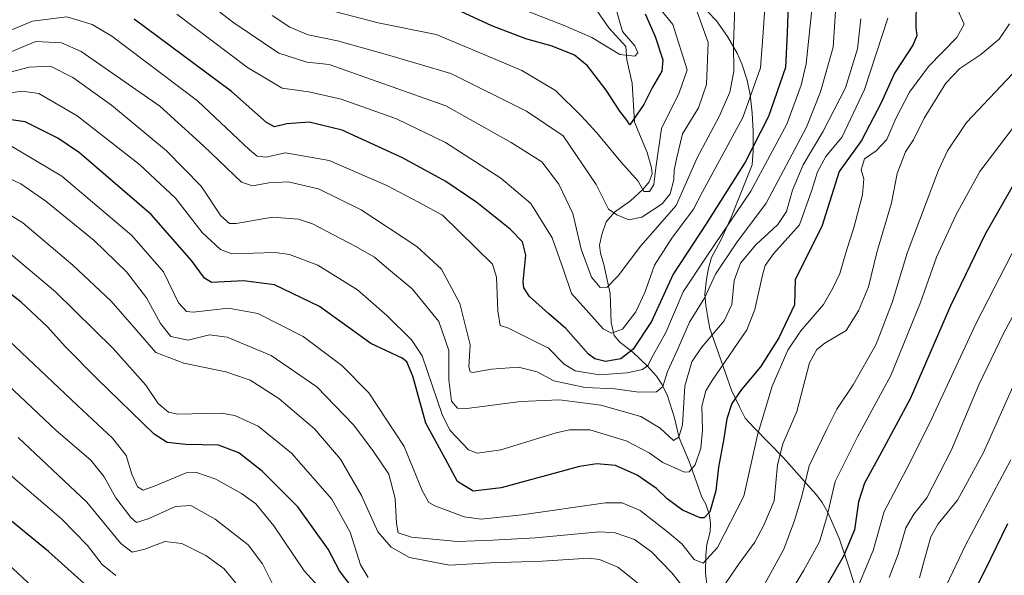
# Model space of a CAD drawing. Units: metres. Extents: x 593236 to 596661, y 4770710 to 4773071.
# Drawn here: x 595524 to 595795, y 4772635 to 4772788 of the extents above; entities that cross this region are included whole.
import ezdxf

# ---------------------------------------------------------------- set-up
doc = ezdxf.new("R2010")
doc.units = ezdxf.units.M
doc.header["$MEASUREMENT"] = 0
for name, color, linetype, lineweight in [('Corriente natural lineal', 142, 'Continuous', 13), ('Curva de nivel maestra', 36, 'Continuous', 30), ('Curva de nivel normal', 36, 'Continuous', 0), ('Municipio', 9, 'Continuous', 13), ('Municipio CxS', 142, 'Continuous', 0)]:
    doc.layers.add(name, color=color, linetype=linetype, lineweight=lineweight)

# ---------------------------------------------------------------- blocks, each defined once
blk = doc.blocks.new('*U163')
at = {"layer": 'Curva de nivel normal', "color": 36, "linetype": 'Continuous', "lineweight": 0}
blk.add_polyline3d([(595709.83, 4772792.86, 760), (595713.63, 4772782.13, 760), (595713.25, 4772770.56, 760), (595711.01, 4772764.15, 760), (595706.65, 4772756.97, 760), (595705.01, 4772750.43, 760), (595704.34, 4772746.99, 760), (595704.18, 4772744.34, 760), (595703.24, 4772740.44, 760), (595701.05, 4772737.65, 760), (595695.45, 4772734.04, 760), (595691.87, 4772733.24, 760), (595688.55, 4772734.67, 760), (595686.24, 4772736.19, 760), (595682.88, 4772743, 760), (595673.74, 4772756.44, 760), (595663.69, 4772763.25, 760), (595642.8, 4772773.58, 760), (595625.45, 4772778.73, 760), (595611.66, 4772782.54, 760), (595603.61, 4772784.22, 760), (595598.55, 4772786.36, 760), (595593.66, 4772789.59, 760)], dxfattribs=at)
blk = doc.blocks.new('*U176')
at = {"layer": 'Curva de nivel normal', "color": 36, "linetype": 'Continuous', "lineweight": 0}
blk.add_polyline3d([(595763.11, 4772788.87, 795), (595756.72, 4772769.15, 795), (595750.52, 4772756.15, 795), (595746.07, 4772750.73, 795), (595743.73, 4772746.47, 795), (595742.19, 4772741.5, 795), (595738.85, 4772731.87, 795), (595731.67, 4772723.92, 795), (595729.32, 4772720.71, 795), (595728.65, 4772718.08, 795), (595726.51, 4772708.59, 795), (595724.35, 4772702.95, 795), (595714.79, 4772689.08, 795), (595713, 4772686.22, 795), (595711.94, 4772681.96, 795), (595712.07, 4772675.37, 795), (595711.62, 4772670.4, 795), (595710.08, 4772665.77, 795), (595708.49, 4772663.88, 795), (595707.14, 4772663.76, 795), (595701.2, 4772666.45, 795), (595697.47, 4772669.07, 795), (595691.12, 4772672.38, 795), (595681.12, 4772675.44, 795), (595675.47, 4772675.49, 795), (595671.82, 4772674.63, 795), (595656.57, 4772669.96, 795), (595650.14, 4772668.99, 795), (595647.7, 4772669.94, 795), (595642.61, 4772675.33, 795), (595640.42, 4772679.67, 795), (595634.99, 4772695.82, 795), (595632, 4772700.26, 795), (595625.2, 4772706.9, 795), (595617.12, 4772714.02, 795), (595606.23, 4772720.83, 795), (595598.46, 4772723.74, 795), (595594.46, 4772724.26, 795), (595582.56, 4772723.93, 795), (595579.48, 4772725.07, 795), (595574.42, 4772729.79, 795), (595567.06, 4772739.21, 795), (595557.17, 4772748.51, 795), (595540.01, 4772761.91, 795), (595529.45, 4772768.04, 795), (595524.82, 4772768.72, 795), (595515.9, 4772767.44, 795)], dxfattribs=at)
blk = doc.blocks.new('*U178')
at = {"layer": 'Curva de nivel normal', "color": 36, "linetype": 'Continuous', "lineweight": 0}
for points in [[(595523.75, 4772673.3, 840), (595542.65, 4772655.54, 840), (595552.04, 4772644.12, 840), (595555.14, 4772641.73, 840), (595558.65, 4772642.58, 840), (595564.09, 4772644.66, 840), (595568.84, 4772644.12, 840), (595575.37, 4772640.88, 840), (595580.44, 4772637.14, 840), (595586.54, 4772629.74, 840)], [(595771.84, 4772634.65, 840), (595773.31, 4772640.12, 840), (595774.95, 4772645.98, 840), (595777, 4772649.52, 840), (595782.3, 4772656.11, 840), (595789.44, 4772669.19, 840), (595797.54, 4772687.26, 840)]]:
    blk.add_polyline3d(points, dxfattribs=at)
blk = doc.blocks.new('*U181')
at = {"layer": 'Curva de nivel normal', "color": 36, "linetype": 'Continuous', "lineweight": 0}
blk.add_polyline3d([(595721.04, 4772791.74, 765), (595720.66, 4772781.69, 765), (595720.76, 4772774.12, 765), (595719.68, 4772768.49, 765), (595716.66, 4772761.75, 765), (595710.69, 4772750.36, 765), (595704.83, 4772737.27, 765), (595695.17, 4772726.08, 765), (595688.87, 4772717.9, 765), (595685.86, 4772714.77, 765), (595683.98, 4772714.64, 765), (595681.58, 4772717.47, 765), (595678.73, 4772725.21, 765), (595676.4, 4772735.05, 765), (595672.57, 4772743.11, 765), (595667.88, 4772749.28, 765), (595659.46, 4772754.62, 765), (595641.45, 4772764.64, 765), (595609.34, 4772776.04, 765), (595603.22, 4772776.69, 765), (595595.51, 4772779.18, 765), (595583.13, 4772787.58, 765), (595568.23, 4772798.98, 765)], dxfattribs=at)
blk = doc.blocks.new('*U189')
at = {"layer": 'Curva de nivel normal', "color": 36, "linetype": 'Continuous', "lineweight": 0}
for points in [[(595803.01, 4772716.95, 835), (595794.97, 4772701.94, 835), (595788.2, 4772687.81, 835), (595780.65, 4772669.9, 835), (595773.85, 4772656.74, 835), (595770.28, 4772652.24, 835), (595768.12, 4772648.44, 835), (595765.97, 4772641.18, 835), (595763.45, 4772634.8, 835)], [(595594.87, 4772630.85, 835), (595590.97, 4772638.57, 835), (595587.1, 4772643.76, 835), (595577.94, 4772650.88, 835), (595571.25, 4772654.62, 835), (595567.09, 4772654.35, 835), (595559.52, 4772650.95, 835), (595556.36, 4772649.95, 835), (595554.75, 4772651.27, 835), (595550.64, 4772656.72, 835), (595547.44, 4772662.55, 835), (595543.73, 4772667.11, 835), (595534.24, 4772675.22, 835), (595512.48, 4772695.7, 835)]]:
    blk.add_polyline3d(points, dxfattribs=at)
blk = doc.blocks.new('*U190')
at = {"layer": 'Curva de nivel normal', "color": 36, "linetype": 'Continuous', "lineweight": 0}
blk.add_polyline3d([(595700.38, 4772791.52, 755), (595703.94, 4772787.1, 755), (595707.88, 4772774.58, 755), (595705.7, 4772768.28, 755), (595700.83, 4772758.4, 755), (595699.28, 4772747.59, 755), (595698.69, 4772743.01, 755), (595697.49, 4772741.11, 755), (595696, 4772741.12, 755), (595694.37, 4772743.98, 755), (595689.61, 4772749.22, 755), (595683.01, 4772757.28, 755), (595678.69, 4772761.91, 755), (595671.68, 4772768.94, 755), (595662.43, 4772774.38, 755), (595652.88, 4772778.44, 755), (595638.83, 4772784.35, 755), (595622.88, 4772787.52, 755), (595609.07, 4772791.13, 755)], dxfattribs=at)
blk = doc.blocks.new('*U193')
at = {"layer": 'Curva de nivel normal', "color": 36, "linetype": 'Continuous', "lineweight": 0}
blk.add_polyline3d([(595742.59, 4772794.78, 780), (595740.62, 4772776.21, 780), (595739.29, 4772770.4, 780), (595735.3, 4772759.66, 780), (595725.4, 4772741.2, 780), (595713.34, 4772723.27, 780), (595706.82, 4772713.49, 780), (595702.03, 4772702.29, 780), (595698.55, 4772696.05, 780), (595697.04, 4772693.16, 780), (595695.6, 4772692.02, 780), (595691.35, 4772691.19, 780), (595683.72, 4772690.64, 780), (595677.08, 4772691.66, 780), (595674.01, 4772693.58, 780), (595669.74, 4772697.9, 780), (595663.7, 4772700.95, 780), (595658.68, 4772703.48, 780), (595656.38, 4772704.16, 780), (595655.82, 4772708.19, 780), (595655.42, 4772717.53, 780), (595654.33, 4772721.03, 780), (595640.53, 4772734.58, 780), (595633.98, 4772738.15, 780), (595625.24, 4772742.76, 780), (595609.32, 4772749.63, 780), (595597.35, 4772751.72, 780), (595591.92, 4772750.53, 780), (595589.53, 4772750.86, 780), (595587.45, 4772752.55, 780), (595573.07, 4772766.08, 780), (595549.56, 4772783.89, 780), (595544.15, 4772787.07, 780), (595537.15, 4772789.23, 780), (595527.66, 4772788.01, 780), (595516.3, 4772783.32, 780)], dxfattribs=at)
blk = doc.blocks.new('*U195')
at = {"layer": 'Curva de nivel normal', "color": 36, "linetype": 'Continuous', "lineweight": 0}
for points in [[(595796.6, 4772787.31, 810), (595793.74, 4772783, 810), (595788.74, 4772778.79, 810), (595782.94, 4772775.01, 810), (595779.12, 4772770.88, 810), (595773.14, 4772761.26, 810), (595770.22, 4772755.34, 810), (595768, 4772751.98, 810), (595765.72, 4772746.08, 810), (595764.17, 4772738.01, 810), (595760.06, 4772724.32, 810), (595757.8, 4772714.79, 810), (595755.09, 4772708.24, 810), (595751.69, 4772702.82, 810), (595745.75, 4772699.31, 810), (595743.6, 4772697.59, 810), (595741.56, 4772693.93, 810), (595738.04, 4772680.47, 810), (595734.27, 4772671.58, 810), (595732.74, 4772665.79, 810), (595731.83, 4772655.9, 810), (595729.01, 4772649.15, 810), (595726.5, 4772644.49, 810), (595722.18, 4772638.66, 810), (595717.76, 4772632.18, 810)], [(595709.01, 4772629.4, 810), (595703.69, 4772636.06, 810), (595698.12, 4772641.88, 810), (595693.39, 4772645.25, 810), (595688.07, 4772647.06, 810), (595683.79, 4772647.38, 810), (595666.12, 4772645.73, 810), (595654.45, 4772645.04, 810), (595644.66, 4772644.7, 810), (595631.98, 4772645.91, 810), (595628.36, 4772647.06, 810), (595627.88, 4772649.66, 810), (595627.48, 4772656.5, 810), (595625.78, 4772663.22, 810), (595621.35, 4772669.72, 810), (595616.01, 4772676.87, 810), (595605.92, 4772687.27, 810), (595593.43, 4772695.96, 810), (595581.29, 4772700.99, 810), (595576.46, 4772701.62, 810), (595570.53, 4772700.18, 810), (595565.75, 4772701.12, 810), (595562.89, 4772704.73, 810), (595559.12, 4772711.82, 810), (595553.6, 4772718.94, 810), (595544.65, 4772727.61, 810), (595531.38, 4772738.4, 810), (595524.5, 4772743.2, 810), (595518.53, 4772745.91, 810)]]:
    blk.add_polyline3d(points, dxfattribs=at)
blk = doc.blocks.new('*U204')
at = {"layer": 'Curva de nivel normal', "color": 36, "linetype": 'Continuous', "lineweight": 0}
blk.add_polyline3d([(595664.12, 4772790.67, 745), (595674.01, 4772786.8, 745), (595681.67, 4772783.5, 745), (595689.34, 4772778.85, 745), (595693.5, 4772778.39, 745), (595694.31, 4772779.28, 745), (595693.45, 4772781.24, 745), (595690.12, 4772785.19, 745), (595688.45, 4772790.91, 745)], dxfattribs=at)
blk = doc.blocks.new('*U205')
at = {"layer": 'Curva de nivel normal', "color": 36, "linetype": 'Continuous', "lineweight": 0}
blk.add_polyline3d([(595729.8, 4772799.74, 770), (595728.85, 4772784.92, 770), (595728.08, 4772775.18, 770), (595723.2, 4772761.49, 770), (595712.12, 4772741, 770), (595709.62, 4772736.21, 770), (595703.7, 4772728.22, 770), (595698.86, 4772720.79, 770), (595696.21, 4772713.26, 770), (595693.79, 4772707.99, 770), (595690.12, 4772703.21, 770), (595687.05, 4772702.06, 770), (595684.75, 4772703.24, 770), (595676.02, 4772713.01, 770), (595673.78, 4772719.82, 770), (595670.78, 4772728.37, 770), (595664.85, 4772737.8, 770), (595656.62, 4772744.72, 770), (595641.39, 4772754.59, 770), (595627.9, 4772761.09, 770), (595612.66, 4772766.52, 770), (595603.78, 4772768.52, 770), (595596.41, 4772769.57, 770), (595586.87, 4772775.27, 770), (595567.45, 4772789.94, 770)], dxfattribs=at)
blk = doc.blocks.new('*U207')
at = {"layer": 'Curva de nivel normal', "color": 36, "linetype": 'Continuous', "lineweight": 0}
for points in [[(595796.99, 4772667.15, 845), (595784.49, 4772643.66, 845), (595779.31, 4772632.69, 845)], [(595550.62, 4772635.31, 845), (595546.92, 4772638.33, 845), (595542.87, 4772643.63, 845), (595535.67, 4772650.96, 845), (595519.08, 4772665.19, 845)]]:
    blk.add_polyline3d(points, dxfattribs=at)
blk = doc.blocks.new('*U208')
at = {"layer": 'Curva de nivel normal', "color": 36, "linetype": 'Continuous', "lineweight": 0}
for points in [[(595798.93, 4772727.15, 830), (595787.45, 4772704.82, 830), (595774.64, 4772677.15, 830), (595768.34, 4772664.82, 830), (595764.65, 4772657.79, 830), (595762.1, 4772652.96, 830), (595759.07, 4772642.21, 830), (595753.52, 4772628.82, 830)], [(595610.48, 4772627.85, 830), (595602.45, 4772636.62, 830), (595594.12, 4772649.04, 830), (595589.13, 4772655.07, 830), (595585.24, 4772657.91, 830), (595578.16, 4772661.86, 830), (595572.84, 4772663.66, 830), (595569.96, 4772663.6, 830), (595561.5, 4772660.02, 830), (595558.2, 4772658.82, 830), (595556.58, 4772659.78, 830), (595555.06, 4772663.21, 830), (595553.49, 4772668.4, 830), (595549.7, 4772673.13, 830), (595540.09, 4772682.14, 830), (595517.68, 4772703.3, 830)]]:
    blk.add_polyline3d(points, dxfattribs=at)
blk = doc.blocks.new('*U217')
at = {"layer": 'Curva de nivel normal', "color": 36, "linetype": 'Continuous', "lineweight": 0}
for points in [[(595797.41, 4772773.49, 815), (595784.76, 4772760.1, 815), (595779.54, 4772752.27, 815), (595777.09, 4772746.95, 815), (595768.45, 4772724.1, 815), (595764.35, 4772710.54, 815), (595759.94, 4772699.04, 815), (595753.62, 4772687.88, 815), (595749.12, 4772681.15, 815), (595746.21, 4772675.49, 815), (595741.43, 4772665.49, 815), (595739.5, 4772657.15, 815), (595737.48, 4772650.49, 815), (595734.49, 4772642.54, 815), (595728.73, 4772632.03, 815)], [(595696.99, 4772631.07, 815), (595688.79, 4772637.58, 815), (595683.76, 4772639.75, 815), (595680.82, 4772640.08, 815), (595667.95, 4772639.3, 815), (595653.76, 4772638.79, 815), (595642.46, 4772638.16, 815), (595631.45, 4772640.27, 815), (595626.4, 4772643.1, 815), (595622.76, 4772647.4, 815), (595618.3, 4772657.33, 815), (595612.52, 4772667.35, 815), (595605.36, 4772675.75, 815), (595595.5, 4772684.09, 815), (595587.58, 4772689.13, 815), (595580.89, 4772691.43, 815), (595569.38, 4772693.78, 815), (595561.64, 4772696.76, 815), (595556.27, 4772702.98, 815), (595549.31, 4772710.93, 815), (595538.81, 4772720.84, 815), (595525.08, 4772732.42, 815), (595513.22, 4772739.68, 815)]]:
    blk.add_polyline3d(points, dxfattribs=at)
blk = doc.blocks.new('*U221')
at = {"layer": 'Curva de nivel normal', "color": 36, "linetype": 'Continuous', "lineweight": 0}
blk.add_polyline3d([(595755.65, 4772788.61, 790), (595754.82, 4772780.35, 790), (595751.46, 4772769.61, 790), (595745.22, 4772757.55, 790), (595739.84, 4772748.4, 790), (595736.91, 4772741.43, 790), (595735.23, 4772735.59, 790), (595732.84, 4772732.04, 790), (595726.76, 4772726.43, 790), (595722.55, 4772721.37, 790), (595720.85, 4772716.61, 790), (595720.18, 4772710, 790), (595718.08, 4772705.51, 790), (595711.82, 4772698.15, 790), (595709.17, 4772694.15, 790), (595707.23, 4772687.49, 790), (595706.62, 4772676.81, 790), (595705.62, 4772673.43, 790), (595704.12, 4772672.48, 790), (595700.5, 4772675.87, 790), (595695.17, 4772679.1, 790), (595684.16, 4772682.26, 790), (595672.79, 4772683.68, 790), (595662.12, 4772683.28, 790), (595647.27, 4772681.32, 790), (595644.69, 4772681.46, 790), (595643.04, 4772683.38, 790), (595642.32, 4772689.2, 790), (595642.32, 4772697.29, 790), (595639.5, 4772705.32, 790), (595632.18, 4772714.28, 790), (595625.12, 4772720.14, 790), (595621.79, 4772723.04, 790), (595616.47, 4772726, 790), (595604.79, 4772732.2, 790), (595600.96, 4772733.48, 790), (595593.77, 4772734.01, 790), (595583.78, 4772732.31, 790), (595581.92, 4772732.29, 790), (595579.55, 4772734.38, 790), (595574.17, 4772742.56, 790), (595564.55, 4772752.25, 790), (595549.45, 4772764.85, 790), (595538.79, 4772772.53, 790), (595532.7, 4772775.64, 790), (595526.76, 4772775.32, 790), (595513.1, 4772771.75, 790)], dxfattribs=at)
blk = doc.blocks.new('*U226')
at = {"layer": 'Curva de nivel normal', "color": 36, "linetype": 'Continuous', "lineweight": 0}
blk.add_polyline3d([(595782.4, 4772790.99, 805), (595784.16, 4772787.16, 805), (595782.1, 4772783.49, 805), (595774.31, 4772775.49, 805), (595769.06, 4772768.49, 805), (595765.36, 4772761.15, 805), (595762.89, 4772755.38, 805), (595759.94, 4772752.32, 805), (595756.68, 4772750.11, 805), (595755.78, 4772747.09, 805), (595756.48, 4772744.57, 805), (595756.17, 4772740.15, 805), (595753.9, 4772731.44, 805), (595751.57, 4772724.19, 805), (595749.94, 4772718.47, 805), (595748.01, 4772714.49, 805), (595745.44, 4772709.93, 805), (595739.21, 4772702.76, 805), (595735.63, 4772697.41, 805), (595731.28, 4772687.5, 805), (595727.24, 4772673.99, 805), (595723.47, 4772657.15, 805), (595716.23, 4772643.04, 805), (595712.3, 4772638.73, 805), (595709.84, 4772639.74, 805), (595706.46, 4772644.08, 805), (595702.46, 4772647.37, 805), (595695, 4772653.27, 805), (595690.01, 4772655.38, 805), (595685.39, 4772655.32, 805), (595662.38, 4772652.08, 805), (595651.19, 4772650.89, 805), (595646.56, 4772651.48, 805), (595638.4, 4772654.49, 805), (595636.75, 4772655.46, 805), (595634.92, 4772658.7, 805), (595630, 4772670.83, 805), (595620.23, 4772685.6, 805), (595612.82, 4772693.18, 805), (595602.19, 4772701.15, 805), (595589.7, 4772707.45, 805), (595581.63, 4772708.97, 805), (595571.95, 4772707.83, 805), (595570.05, 4772708.01, 805), (595567.92, 4772710.44, 805), (595563.79, 4772718.93, 805), (595555.01, 4772728.95, 805), (595535.74, 4772745.28, 805), (595521.72, 4772753.68, 805)], dxfattribs=at)
blk = doc.blocks.new('*U228')
at = {"layer": 'Curva de nivel normal', "color": 36, "linetype": 'Continuous', "lineweight": 0}
blk.add_polyline3d([(595531.79, 4772628.31, 855), (595516.82, 4772642.34, 855)], dxfattribs=at)
blk = doc.blocks.new('*U239')
at = {"layer": 'Curva de nivel normal', "color": 36, "linetype": 'Continuous', "lineweight": 0}
blk.add_polyline3d([(595749.11, 4772796.34, 785), (595748.06, 4772780.88, 785), (595744.62, 4772768.51, 785), (595740.7, 4772758.82, 785), (595729.6, 4772737.84, 785), (595721.51, 4772726.96, 785), (595715.72, 4772718.28, 785), (595712.78, 4772711.91, 785), (595708.5, 4772705.09, 785), (595705.11, 4772697.33, 785), (595702.48, 4772691.48, 785), (595701.24, 4772687.41, 785), (595699.43, 4772685.96, 785), (595694.61, 4772685.81, 785), (595688.02, 4772686.7, 785), (595679.8, 4772687.13, 785), (595671.21, 4772688.9, 785), (595666.63, 4772691.39, 785), (595661.48, 4772692.74, 785), (595654.03, 4772692.12, 785), (595648.89, 4772691.26, 785), (595648.14, 4772691.42, 785), (595647.81, 4772692.84, 785), (595648.13, 4772698.89, 785), (595645.3, 4772710.26, 785), (595640.32, 4772719.69, 785), (595633.53, 4772725.98, 785), (595618.17, 4772736.07, 785), (595606.4, 4772741.82, 785), (595598.08, 4772743.71, 785), (595592.78, 4772743.48, 785), (595588.23, 4772742.68, 785), (595585.27, 4772743.64, 785), (595574.74, 4772753.7, 785), (595562.78, 4772764.58, 785), (595541.12, 4772779.61, 785), (595535.69, 4772782.02, 785), (595528.59, 4772782.38, 785), (595519.98, 4772778.84, 785)], dxfattribs=at)
blk = doc.blocks.new('*U242')
at = {"layer": 'Curva de nivel normal', "color": 36, "linetype": 'Continuous', "lineweight": 0}
for points in [[(595797.43, 4772758.44, 820), (595788.46, 4772746.58, 820), (595781.85, 4772734.58, 820), (595776.55, 4772723.02, 820), (595772.12, 4772710.54, 820), (595763.96, 4772690.43, 820), (595754.75, 4772673.56, 820), (595748.65, 4772661.22, 820), (595746.44, 4772651.74, 820), (595744.36, 4772644.58, 820), (595740.01, 4772636.81, 820), (595734.81, 4772628.12, 820)], [(595620.08, 4772634.78, 820), (595617.94, 4772638.3, 820), (595615.18, 4772647.27, 820), (595610.06, 4772656.32, 820), (595598.96, 4772669.05, 820), (595589.8, 4772676.5, 820), (595583.43, 4772679.36, 820), (595579.66, 4772680.02, 820), (595567.69, 4772679.72, 820), (595565.15, 4772680.31, 820), (595562.3, 4772682.71, 820), (595558.86, 4772687.73, 820), (595549.92, 4772697.87, 820), (595534.06, 4772713.42, 820), (595520.73, 4772724.62, 820)]]:
    blk.add_polyline3d(points, dxfattribs=at)
blk = doc.blocks.new('*U255')
at = {"layer": 'Curva de nivel maestra', "color": 36, "linetype": 'Continuous', "lineweight": 30}
for points in [[(595797.58, 4772742.84, 825), (595789.92, 4772729.34, 825), (595780.37, 4772709.6, 825), (595769.27, 4772683.95, 825), (595761.34, 4772669.3, 825), (595756.74, 4772660.75, 825), (595755.06, 4772655.64, 825), (595753.93, 4772647.94, 825), (595750.9, 4772640.64, 825), (595742.1, 4772625.28, 825)], [(595615.38, 4772632.41, 825), (595612.23, 4772636.6, 825), (595609.05, 4772642.6, 825), (595600.75, 4772654.22, 825), (595590.94, 4772664.07, 825), (595584.45, 4772669.14, 825), (595578.92, 4772671.23, 825), (595569.92, 4772671.41, 825), (595564.73, 4772671.93, 825), (595561.18, 4772674.21, 825), (595545.5, 4772689.54, 825), (595536.67, 4772698.37, 825), (595531.81, 4772703.84, 825), (595524.6, 4772710.63, 825), (595516.2, 4772717.02, 825)]]:
    blk.add_polyline3d(points, dxfattribs=at)
blk = doc.blocks.new('*U258')
at = {"layer": 'Curva de nivel maestra', "color": 36, "linetype": 'Continuous', "lineweight": 30}
blk.add_polyline3d([(595770.91, 4772794.28, 800), (595770.87, 4772786.24, 800), (595771.1, 4772783.96, 800), (595770.04, 4772781.4, 800), (595764.92, 4772773.69, 800), (595761.27, 4772765.53, 800), (595755.9, 4772755.1, 800), (595749.73, 4772746.62, 800), (595744.99, 4772731.45, 800), (595737.62, 4772716.82, 800), (595737.4, 4772709.87, 800), (595733.15, 4772700.79, 800), (595728.06, 4772692.8, 800), (595722.86, 4772686.52, 800), (595720.22, 4772682.66, 800), (595718.85, 4772678.49, 800), (595717.94, 4772672.49, 800), (595716.55, 4772665.15, 800), (595715.81, 4772658.68, 800), (595714.12, 4772652.88, 800), (595712.6, 4772651.25, 800), (595711.5, 4772651.21, 800), (595706.63, 4772653.28, 800), (595702.38, 4772656.44, 800), (595699.42, 4772659.26, 800), (595694.12, 4772662.92, 800), (595688.15, 4772665.62, 800), (595683.04, 4772666.12, 800), (595678.25, 4772665.31, 800), (595656.71, 4772659.49, 800), (595649.03, 4772658.54, 800), (595644.68, 4772661.2, 800), (595641.34, 4772667.34, 800), (595635.98, 4772677.3, 800), (595632.41, 4772690.22, 800), (595630.76, 4772694.22, 800), (595629.42, 4772695.15, 800), (595620.86, 4772699.22, 800), (595606.66, 4772709.44, 800), (595594.33, 4772715.36, 800), (595585.74, 4772716.44, 800), (595577.01, 4772716.04, 800), (595575.03, 4772717.23, 800), (595571.42, 4772722.12, 800), (595560.37, 4772734.74, 800), (595540.61, 4772751.77, 800), (595534.66, 4772755.8, 800), (595525.71, 4772760.27, 800), (595517.31, 4772761.48, 800)], dxfattribs=at)
blk = doc.blocks.new('*U263')
at = {"layer": 'Curva de nivel maestra', "color": 36, "linetype": 'Continuous', "lineweight": 30}
for points in [[(595796.09, 4772649.58, 850), (595791.38, 4772639.88, 850), (595785.81, 4772628.67, 850)], [(595547.23, 4772628.37, 850), (595532.08, 4772641.91, 850), (595519.33, 4772652.38, 850)]]:
    blk.add_polyline3d(points, dxfattribs=at)
blk = doc.blocks.new('*U265')
at = {"layer": 'Curva de nivel maestra', "color": 36, "linetype": 'Continuous', "lineweight": 30}
blk.add_polyline3d([(595735.73, 4772792.49, 775), (595735.42, 4772784.76, 775), (595734.96, 4772775.25, 775), (595730.26, 4772761.76, 775), (595723.87, 4772749.15, 775), (595713.08, 4772732.15, 775), (595704.02, 4772718.35, 775), (595698.06, 4772705.28, 775), (595693, 4772697.68, 775), (595689.64, 4772695.02, 775), (595685.42, 4772694.28, 775), (595682.46, 4772695.01, 775), (595680.72, 4772696.32, 775), (595674.54, 4772703.38, 775), (595669.72, 4772707.5, 775), (595664.49, 4772712.19, 775), (595662.9, 4772714.6, 775), (595662.78, 4772716.23, 775), (595663.51, 4772723.54, 775), (595662.57, 4772727.27, 775), (595659.2, 4772730.72, 775), (595649.98, 4772738.07, 775), (595641.46, 4772743.82, 775), (595629.51, 4772750.34, 775), (595612.96, 4772757.99, 775), (595603.84, 4772760.2, 775), (595597.67, 4772759.68, 775), (595594.35, 4772758.94, 775), (595592.07, 4772760.11, 775), (595582.44, 4772768.62, 775), (595555.64, 4772788.52, 775)], dxfattribs=at)
blk = doc.blocks.new('*U267')
at = {"layer": 'Curva de nivel maestra', "color": 36, "linetype": 'Continuous', "lineweight": 30}
blk.add_polyline3d([(595696.35, 4772790.05, 750), (595699.12, 4772783.82, 750), (595701.18, 4772777.32, 750), (595700.92, 4772774.23, 750), (595698.34, 4772769.82, 750), (595695.93, 4772765.02, 750), (595692.15, 4772759.42, 750), (595691.26, 4772760.73, 750), (595689.36, 4772763.17, 750), (595685.56, 4772769, 750), (595680.43, 4772775.73, 750), (595676.87, 4772778.64, 750), (595670.71, 4772781.08, 750), (595663.53, 4772783.17, 750), (595654.12, 4772786.75, 750), (595644.45, 4772791.25, 750)], dxfattribs=at)

msp = doc.modelspace()

# ---------------------------------------------------------------- linework, layer by layer
at = {"layer": 'Corriente natural lineal', "color": 142, "linetype": 'Continuous', "lineweight": 13}
msp.add_polyline3d([(595678.89, 4772796.96, 740.01), (595686.3, 4772786.14, 744.83), (595691, 4772781, 744.62), (595691.28, 4772777.37, 745), (595692.74, 4772770.89, 747.58), (595693.44, 4772760.16, 750.19), (595696.85, 4772751.85, 752.8), (595698.08, 4772747.61, 754.85), (595698.23, 4772746, 754.88), (595697.39, 4772743.73, 754.46), (595695.73, 4772741.67, 755.05), (595692.33, 4772738.55, 756.78), (595687.85, 4772735.4, 758.94), (595685.63, 4772732.73, 760.14), (595684.39, 4772729.29, 761.89), (595683.8, 4772726.32, 762.57), (595684.01, 4772724.08, 762.85), (595685, 4772721, 763.24), (595686.67, 4772712.97, 765.76), (595686.97, 4772704.98, 768.49), (595687.77, 4772701.44, 770.3), (595689.33, 4772699.55, 771.89), (595692.9, 4772696.84, 775.1), (595696.99, 4772693.01, 779.52), (595699.48, 4772690.27, 783.12), (595700.95, 4772687.99, 784.98), (595702.49, 4772684.79, 786.79), (595704.44, 4772678.77, 787.92), (595705.65, 4772673.27, 790.13), (595708.42, 4772666.76, 793.1), (595711.9, 4772656.92, 797.34), (595713, 4772655, 799.06), (595714.01, 4772651.92, 800.97), (595714.36, 4772649.62, 802.07), (595714.24, 4772647.34, 802.88), (595713.3, 4772643.84, 803.78), (595712.99, 4772640.95, 804.62), (595712.94, 4772636, 806.19), (595713.41, 4772632.19, 807.82)], dxfattribs=at)
at = {"layer": 'Municipio', "color": 9, "linetype": 'Continuous', "lineweight": 13}
msp.add_polyline3d([(595754.5, 4772631, 830.14), (595752.45, 4772637.43, 827.08), (595749.86, 4772645.37, 822.93), (595747.99, 4772649.52, 820.94), (595746.65, 4772652.66, 819.37), (595745.07, 4772655.42, 817.98), (595743.49, 4772657.54, 817.13), (595740.89, 4772660.41, 815.86), (595734.37, 4772667.75, 810.44), (595726.3, 4772675.96, 804.03), (595723.82, 4772678.69, 802.29), (595722.36, 4772681.58, 800.96), (595720.1, 4772686.36, 798.42), (595716.57, 4772696.31, 794.64), (595714.13, 4772703.36, 788.7), (595713.56, 4772706.4, 786.47), (595713.01, 4772709.73, 784.44), (595712.77, 4772712.82, 783.33), (595713.2, 4772716.92, 783.14), (595713.77, 4772719.98, 782.38), (595714.6, 4772722.92, 781.1), (595717.16, 4772727.71, 779.45), (595719.93, 4772733.77, 778.48), (595725.75, 4772748.43, 776.01), (595726.05, 4772752.37, 774.54), (595726.06, 4772757.7, 772.57), (595725.82, 4772762.77, 771.6), (595725.21, 4772767.71, 770.41), (595724.43, 4772771.73, 768.84), (595722.98, 4772776.29, 767), (595721.68, 4772779.17, 766.02), (595718.97, 4772783.82, 763.16), (595715.96, 4772788.05, 762.04), (595713.51, 4772790.69, 761.17)], dxfattribs=at)
msp.add_polyline3d([(595754.5, 4772631, 830.14), (595752.45, 4772637.43, 827.08), (595749.86, 4772645.37, 822.93), (595747.99, 4772649.52, 820.94), (595746.65, 4772652.66, 819.37), (595745.07, 4772655.42, 817.98), (595743.49, 4772657.54, 817.13), (595740.89, 4772660.41, 815.86), (595734.37, 4772667.75, 810.44), (595726.3, 4772675.96, 804.03), (595723.82, 4772678.69, 802.29), (595722.36, 4772681.58, 800.96), (595720.1, 4772686.36, 798.42), (595716.57, 4772696.31, 794.64), (595714.13, 4772703.36, 788.7), (595713.56, 4772706.4, 786.47), (595713.01, 4772709.73, 784.44), (595712.77, 4772712.82, 783.33), (595713.2, 4772716.92, 783.14), (595713.77, 4772719.98, 782.38), (595714.6, 4772722.92, 781.1), (595717.16, 4772727.71, 779.45), (595719.93, 4772733.77, 778.48), (595725.75, 4772748.43, 776.01), (595726.05, 4772752.37, 774.54), (595726.06, 4772757.7, 772.57), (595725.82, 4772762.77, 771.6), (595725.21, 4772767.71, 770.41), (595724.43, 4772771.73, 768.84), (595722.98, 4772776.29, 767), (595721.68, 4772779.17, 766.02), (595718.97, 4772783.82, 763.16), (595715.96, 4772788.05, 762.04), (595713.51, 4772790.69, 761.17)], dxfattribs=at)
at = {"layer": 'Municipio CxS', "color": 142, "linetype": 'Continuous', "lineweight": 0}
for points in [[(595713.51, 4772790.69, 761.17), (595715.96, 4772788.05, 762.04), (595718.97, 4772783.82, 763.16), (595721.68, 4772779.17, 766.02), (595722.98, 4772776.29, 767), (595724.43, 4772771.73, 768.84), (595725.21, 4772767.71, 770.41), (595725.82, 4772762.77, 771.6), (595726.06, 4772757.7, 772.57), (595726.05, 4772752.37, 774.54), (595725.75, 4772748.43, 776.01), (595719.93, 4772733.77, 778.48), (595717.16, 4772727.71, 779.45), (595714.6, 4772722.92, 781.1), (595713.77, 4772719.98, 782.38), (595713.2, 4772716.92, 783.14), (595712.77, 4772712.82, 783.33), (595713.01, 4772709.73, 784.44), (595713.56, 4772706.4, 786.47), (595714.13, 4772703.36, 788.7), (595716.57, 4772696.31, 794.64), (595720.1, 4772686.36, 798.42), (595722.36, 4772681.58, 800.96), (595723.82, 4772678.69, 802.29), (595726.3, 4772675.96, 804.03), (595734.37, 4772667.75, 810.44), (595740.89, 4772660.41, 815.86), (595743.49, 4772657.54, 817.13), (595745.07, 4772655.42, 817.98), (595746.65, 4772652.66, 819.37), (595747.99, 4772649.52, 820.94), (595749.86, 4772645.37, 822.93), (595752.45, 4772637.43, 827.08), (595754.5, 4772631, 830.14)], [(595754.5, 4772631, 830.14), (595752.45, 4772637.43, 827.08), (595749.86, 4772645.37, 822.93), (595747.99, 4772649.52, 820.94), (595746.65, 4772652.66, 819.37), (595745.07, 4772655.42, 817.98), (595743.49, 4772657.54, 817.13), (595740.89, 4772660.41, 815.86), (595734.37, 4772667.75, 810.44), (595726.3, 4772675.96, 804.03), (595723.82, 4772678.69, 802.29), (595722.36, 4772681.58, 800.96), (595720.1, 4772686.36, 798.42), (595716.57, 4772696.31, 794.64), (595714.13, 4772703.36, 788.7), (595713.56, 4772706.4, 786.47), (595713.01, 4772709.73, 784.44), (595712.77, 4772712.82, 783.33), (595713.2, 4772716.92, 783.14), (595713.77, 4772719.98, 782.38), (595714.6, 4772722.92, 781.1), (595717.16, 4772727.71, 779.45), (595719.93, 4772733.77, 778.48), (595725.75, 4772748.43, 776.01), (595726.05, 4772752.37, 774.54), (595726.06, 4772757.7, 772.57), (595725.82, 4772762.77, 771.6), (595725.21, 4772767.71, 770.41), (595724.43, 4772771.73, 768.84), (595722.98, 4772776.29, 767), (595721.68, 4772779.17, 766.02), (595718.97, 4772783.82, 763.16), (595715.96, 4772788.05, 762.04), (595713.51, 4772790.69, 761.17)], [(595713.51, 4772790.68, 761.17), (595715.96, 4772788.05, 762.04), (595718.97, 4772783.82, 763.16), (595721.68, 4772779.17, 766.02), (595722.98, 4772776.29, 767), (595724.43, 4772771.73, 768.84), (595725.21, 4772767.71, 770.41), (595725.82, 4772762.77, 771.6), (595726.06, 4772757.7, 772.57), (595726.05, 4772752.37, 774.54), (595725.75, 4772748.43, 776.01), (595719.93, 4772733.77, 778.48), (595717.16, 4772727.71, 779.45), (595714.6, 4772722.92, 781.1), (595713.77, 4772719.98, 782.38), (595713.2, 4772716.92, 783.14), (595712.77, 4772712.82, 783.33), (595713.01, 4772709.73, 784.44), (595713.56, 4772706.4, 786.47), (595714.13, 4772703.36, 788.7), (595716.57, 4772696.31, 794.64), (595720.1, 4772686.36, 798.42), (595722.36, 4772681.58, 800.96), (595723.82, 4772678.69, 802.29), (595726.3, 4772675.96, 804.03), (595734.37, 4772667.75, 810.44), (595740.89, 4772660.41, 815.86), (595743.49, 4772657.54, 817.13), (595745.07, 4772655.42, 817.98), (595746.65, 4772652.66, 819.37), (595747.99, 4772649.52, 820.94), (595749.86, 4772645.37, 822.93), (595752.45, 4772637.43, 827.08), (595754.5, 4772631, 830.14)], [(595754.5, 4772631, 830.14), (595752.45, 4772637.43, 827.08), (595749.86, 4772645.37, 822.93), (595747.99, 4772649.52, 820.94), (595746.65, 4772652.66, 819.37), (595745.07, 4772655.42, 817.98), (595743.49, 4772657.54, 817.13), (595740.89, 4772660.41, 815.86), (595734.37, 4772667.75, 810.44), (595726.3, 4772675.96, 804.03), (595723.82, 4772678.69, 802.29), (595722.36, 4772681.58, 800.96), (595720.1, 4772686.36, 798.42), (595716.57, 4772696.31, 794.64), (595714.13, 4772703.36, 788.7), (595713.56, 4772706.4, 786.47), (595713.01, 4772709.73, 784.44), (595712.77, 4772712.82, 783.33), (595713.2, 4772716.92, 783.14), (595713.77, 4772719.98, 782.38), (595714.6, 4772722.92, 781.1), (595717.16, 4772727.71, 779.45), (595719.93, 4772733.77, 778.48), (595725.75, 4772748.43, 776.01), (595726.05, 4772752.37, 774.54), (595726.06, 4772757.7, 772.57), (595725.82, 4772762.77, 771.6), (595725.21, 4772767.71, 770.41), (595724.43, 4772771.73, 768.84), (595722.98, 4772776.29, 767), (595721.68, 4772779.17, 766.02), (595718.97, 4772783.82, 763.16), (595715.96, 4772788.05, 762.04), (595713.51, 4772790.68, 761.17)]]:
    msp.add_polyline3d(points, dxfattribs=at)

# ---------------------------------------------------------------- block references
at = {"layer": 'Curva de nivel maestra', "color": 36, "linetype": 'Continuous', "lineweight": 30}
for name in ['*U263', '*U255', '*U267', '*U265', '*U258']:
    msp.add_blockref(name, (0, 0), dxfattribs=at)
at = {"layer": 'Curva de nivel normal', "color": 36, "linetype": 'Continuous', "lineweight": 0}
for name in ['*U228', '*U217', '*U242', '*U208', '*U189', '*U178', '*U207', '*U195', '*U204', '*U190', '*U163', '*U181', '*U205', '*U193', '*U239', '*U221', '*U176', '*U226']:
    msp.add_blockref(name, (0, 0), dxfattribs=at)

doc.saveas('drawing.dxf')
